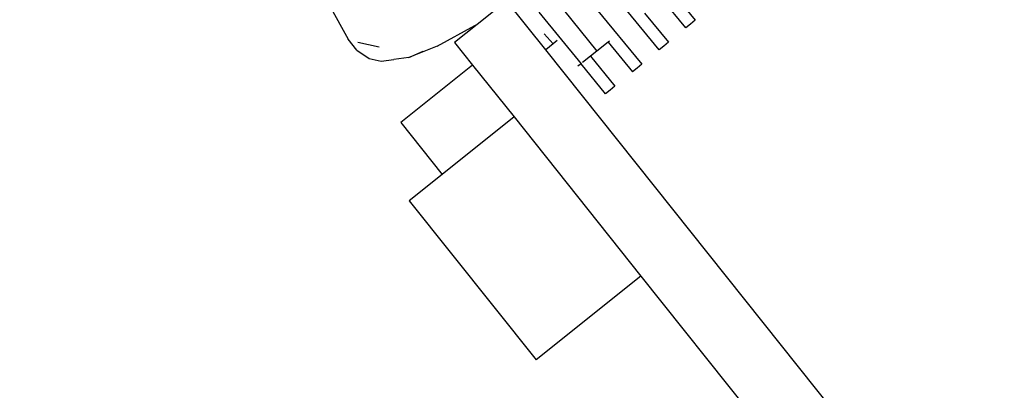
# Model space of a CAD drawing. Units: millimetres. Extents: x -6897 to 5531, y -4830 to 3583.
# Drawn here: x -3047 to -2603, y 1472 to 1639 of the extents above; entities that cross this region are included whole.
import ezdxf

# ---------------------------------------------------------------- set-up
doc = ezdxf.new("R2010")
doc.units = ezdxf.units.MM
doc.layers.add('Размеры', color=1, linetype='Continuous', lineweight=5)
doc.dimstyles.new('размеры Маф', dxfattribs={"dimtxt": 150, "dimasz": 50, "dimexe": 50, "dimexo": 0.0625, "dimgap": 0.09, "dimtad": 1, "dimdec": 0, "dimzin": 0, "dimdsep": 46, "dimtxsty": 'Standard', "dimblk": 'ARCHTICK', "dimcen": 0.09, "dimdle": 50, "dimclrd": 256, "dimclre": 256, "dimclrt": 256, "dimadec": 0, "dimazin": 0, "dimtfac": 1, "dimtdec": 0, "dimtix": 1, "dimtofl": 0, "dimtmove": 0, "dimatfit": 3, "dimfxl": 1, "dimtolj": 1, "dimtzin": 0, "dimlwd": -1, "dimlwe": -1, "dimarcsym": 1})

# ---------------------------------------------------------------- blocks, each defined once
blk = doc.blocks.new('_ArchTick')
at = {"color": 0, "linetype": 'ByBlock', "const_width": 0.15}
blk.add_lwpolyline([(-0.5, -0.5), (0.5, 0.5)], dxfattribs=at)
blk = doc.blocks.new('*D13')
at = {"layer": 'Defpoints', "color": 0, "transparency": 16777216}
for p in [(-2821.82, 3532.69), (5481.1, 3532.69), (-3662.26, -3698.68)]:
    blk.add_point(p, dxfattribs=at)
at = {"layer": 'Размеры', "transparency": 16777216}
for p, q in [((5481.1, -3748.68), (5481.1, 3582.69)), ((-2821.76, 3532.69), (5531.1, 3532.69)), ((-3662.2, -3698.68), (5531.1, -3698.68))]:
    blk.add_line(p, q, dxfattribs=at)
at = {"layer": 'Размеры', "transparency": 16777216, "xscale": 50, "yscale": 50, "zscale": 50}
for p, rotation in [((5481.1, 3532.69), 90), ((5481.1, -3698.68), 270)]:
    blk.add_blockref('_ArchTick', p, dxfattribs=dict(at, rotation=rotation))
at = {"layer": 'Размеры', "transparency": 16777216, "insert": (5406.01, -83), "char_height": 150, "attachment_point": 5, "rotation": 90}
blk.add_mtext('\\A1;7231', dxfattribs=at)
blk = doc.blocks.new('*D15')
at = {"layer": 'Defpoints', "color": 0, "transparency": 16777216}
for p in [(-114.18, 1953.99), (5017.5, 1953.99), (-3983.07, -1747.2)]:
    blk.add_point(p, dxfattribs=at)
at = {"layer": 'Размеры', "transparency": 16777216}
for p, q in [((5017.5, -1797.2), (5017.5, 2003.99)), ((-114.12, 1953.99), (5067.5, 1953.99)), ((-3983, -1747.2), (5067.5, -1747.2))]:
    blk.add_line(p, q, dxfattribs=at)
at = {"layer": 'Размеры', "transparency": 16777216, "xscale": 50, "yscale": 50, "zscale": 50}
for p, rotation in [((5017.5, 1953.99), 90), ((5017.5, -1747.2), 270)]:
    blk.add_blockref('_ArchTick', p, dxfattribs=dict(at, rotation=rotation))
at = {"layer": 'Размеры', "transparency": 16777216, "insert": (4942.41, 103.39), "char_height": 150, "attachment_point": 5, "rotation": 90}
blk.add_mtext('\\A1;3701', dxfattribs=at)

msp = doc.modelspace()

# ---------------------------------------------------------------- linework, layer by layer
for p, q in [((-2758.88, 1625.44), (-2779.27, 1650.3)), ((-2753.28, 1651.72), (-2742.64, 1638.76)), ((-2907.28, 1645.34), (-2898.98, 1630.27)), ((-2809.97, 1625.43), (-2827.57, 1647.46)), ((-2805.66, 1648.28), (-2786.94, 1624.84)), ((-2746.82, 1635.33), (-2757.5, 1648.35)), ((-2833.49, 1642.74), (-2840.89, 1636.83)), ((-2813.1, 1642.34), (-2794.07, 1619.14)), ((-2787.19, 1643.88), (-2766.76, 1618.97)), ((-2765.47, 1641.99), (-2754.7, 1628.86)), ((-2858.82, 1627.06), (-2841.94, 1636.39)), ((-2840.89, 1636.83), (-2851.01, 1628.74)), ((-2841.94, 1636.39), (-2840.89, 1636.83)), ((-2744.71, 1637.03), (-2746.82, 1635.33)), ((-2742.64, 1638.76), (-2744.71, 1637.03)), ((-2744.69, 1637), (-2744.71, 1637.03)), ((-2810.72, 1632.7), (-2806.67, 1628.1)), ((-2895.07, 1625.31), (-2898.98, 1630.27)), ((-2894.65, 1628.91), (-2885.02, 1626.83)), ((-2851.01, 1628.74), (-2842.88, 1618.56)), ((-2806.67, 1628.1), (-2809.97, 1625.43)), ((-2804.78, 1629.63), (-2806.67, 1628.1)), ((-2781.88, 1628.88), (-2786.94, 1624.84)), ((-2781.26, 1629.38), (-2781.88, 1628.88)), ((-2781.88, 1628.88), (-2770.94, 1615.54)), ((-2754.7, 1628.86), (-2756.77, 1627.13)), ((-2895.07, 1625.31), (-2889.5, 1621.57)), ((-2858.82, 1627.06), (-2871.69, 1622.02)), ((-2871.69, 1622.02), (-2865.21, 1624.79)), ((-1898.11, 483.65), (-2809.97, 1625.43)), ((-2786.94, 1624.84), (-2789.85, 1622.52)), ((-2756.77, 1627.13), (-2758.88, 1625.44)), ((-2756.75, 1627.11), (-2756.77, 1627.13)), ((-2889.5, 1621.57), (-2884.07, 1620.35)), ((-2884.07, 1620.35), (-2878.43, 1621.05)), ((-2871.69, 1622.02), (-2878.43, 1621.05)), ((-2842.88, 1618.56), (-2875.24, 1592.72)), ((-2842.88, 1618.56), (-2824.24, 1595.22)), ((-2794.07, 1619.14), (-2795.49, 1618.01)), ((-2783, 1605.65), (-2794.07, 1619.14)), ((-2789.85, 1622.52), (-2793.39, 1619.69)), ((-2789.85, 1622.52), (-2778.82, 1609.07)), ((-2766.76, 1618.97), (-2768.83, 1617.24)), ((-2768.83, 1617.24), (-2770.94, 1615.54)), ((-2768.81, 1617.21), (-2768.83, 1617.24)), ((-2780.9, 1607.34), (-2783, 1605.65)), ((-2778.82, 1609.07), (-2780.9, 1607.34)), ((-2780.87, 1607.32), (-2780.9, 1607.34)), ((-2875.24, 1592.72), (-2856.6, 1569.38)), ((-2824.24, 1595.22), (-2856.6, 1569.38)), ((-2824.24, 1595.22), (-2767.07, 1523.64)), ((-2856.6, 1569.38), (-2871.44, 1557.53)), ((-2871.44, 1557.53), (-2814.27, 1485.95)), ((-2767.07, 1523.64), (-2814.27, 1485.95)), ((-2767.07, 1523.64), (-2012.46, 578.75))]:
    msp.add_line(p, q)

# ---------------------------------------------------------------- dimensions: what is measured, and where the dimension line sits
at = {"layer": 'Размеры'}
for base, p1, p2, picture, middle in [((5481.1, 3532.69), (-3662.26, -3698.68), (-2821.82, 3532.69), '*D13', (5406.01, -83)), ((5017.5, 1953.99), (-3983.07, -1747.2), (-114.18, 1953.99), '*D15', (4942.41, 103.39))]:
    dim = msp.add_linear_dim(base=base, p1=p1, p2=p2, angle=90, dimstyle='размеры Маф', dxfattribs=at)
    dim.commit()
    dim.dimension.update_dxf_attribs({"geometry": picture, "text_midpoint": middle})

doc.saveas('drawing.dxf')
